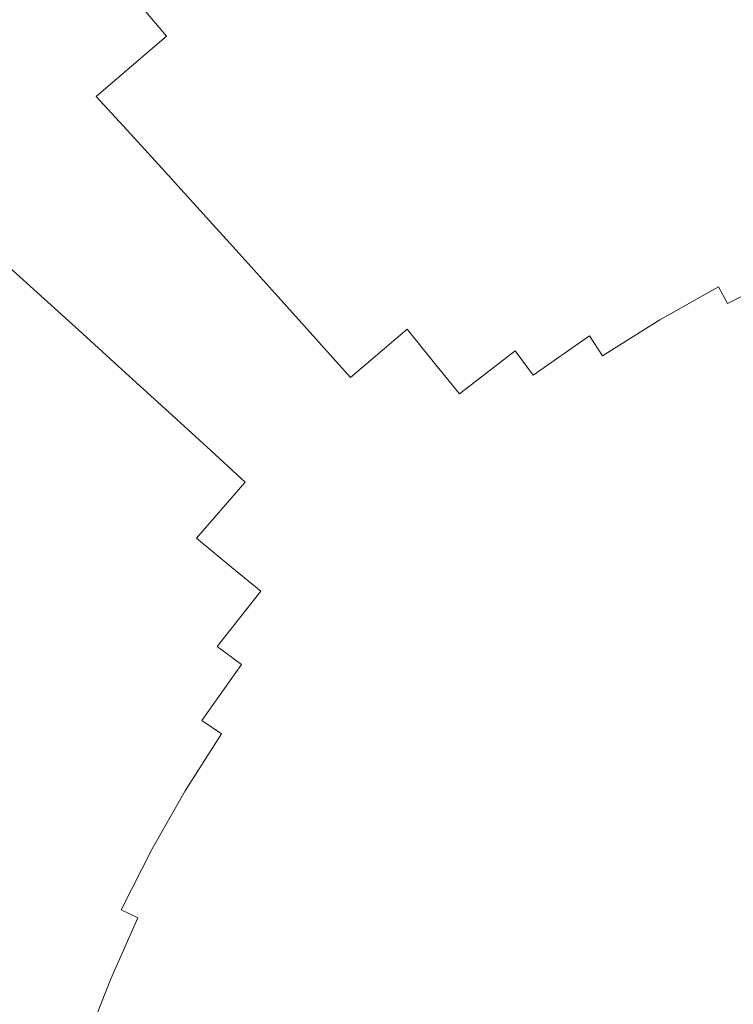
# Model space of a CAD drawing. Extents: x -468 to -68, y 145 to 550.
# Drawn here: x -285 to -276, y 353 to 366 of the extents above; entities that cross this region are included whole.
import ezdxf

# ---------------------------------------------------------------- set-up
doc = ezdxf.new("R2010")
doc.units = 0
doc.header["$LTSCALE"] = 500
doc.header["$MEASUREMENT"] = 0
doc.layers.add('NOVOTERM_CERAMIKA', color=7, linetype='Continuous')

msp = doc.modelspace()

# ---------------------------------------------------------------- linework, layer by layer
at = {"layer": 'NOVOTERM_CERAMIKA', "lineweight": 0}
for points, invisible_edges in [([(-267.997, 370.703, 222.966), (-295.693, 361.737, 222.966), (-303.096, 366.307, 222.966), (-296.173, 372.041, 222.966)], 15), ([(-267.997, 370.703, 222.966), (-292.069, 351.609, 222.966), (-300.801, 353.014, 222.966), (-295.693, 361.737, 222.966)], 15), ([(-267.997, 370.703, 222.966), (-284.699, 343.825, 222.966), (-294.041, 341.604, 222.966), (-292.069, 351.609, 222.966)], 15), ([(-267.997, 370.703, 222.966), (-274.04, 339.613, 222.966), (-282.631, 333.979, 222.966), (-284.699, 343.825, 222.966)], 15), ([(-284.264, 366.514, 247.166), (-285.221, 365.697, 247.166), (-285.052, 365.531, 246.896), (-284.103, 366.342, 246.896)], 15), ([(-282.688, 366.57, 246.044), (-283.65, 365.826, 246.044), (-283.342, 365.461, 245.424), (-282.398, 366.191, 245.424)], 13), ([(-277.126, 366.169, 241.792), (-276.807, 365.49, 240.788), (-275.87, 365.902, 240.788), (-276.156, 366.595, 241.792)], 15), ([(-280.716, 365.836, 243.762), (-281.089, 366.389, 244.65), (-282.044, 365.723, 244.65), (-281.644, 365.188, 243.762)], 15), ([(-280.314, 365.237, 242.796), (-279.385, 365.82, 242.796), (-279.757, 366.438, 243.762), (-280.716, 365.836, 243.762)], 15), ([(-279, 365.177, 241.792), (-278.075, 365.696, 241.792), (-278.428, 366.357, 242.796), (-279.385, 365.82, 242.796)], 15), ([(-284.103, 366.342, 246.896), (-285.052, 365.531, 246.896), (-284.84, 365.314, 246.528), (-283.901, 366.116, 246.528)], 15), ([(-283.901, 366.116, 246.528), (-284.84, 365.314, 246.528), (-284.575, 365.036, 246.044), (-283.65, 365.826, 246.044)], 15), ([(-282.044, 365.723, 244.65), (-282.398, 366.191, 245.424), (-283.342, 365.461, 245.424), (-282.966, 365.011, 244.65)], 15), ([(-278.075, 365.696, 241.792), (-277.723, 365.034, 240.788), (-276.807, 365.49, 240.788), (-277.126, 366.169, 241.792)], 15), ([(-280.314, 365.237, 242.796), (-280.716, 365.836, 243.762), (-281.644, 365.188, 243.762), (-281.213, 364.609, 242.796)], 15), ([(-276.807, 365.49, 240.788), (-276.5, 364.835, 239.822), (-275.595, 365.232, 239.822), (-275.87, 365.902, 240.788)], 15), ([(-285.221, 365.697, 247.166), (-285.357, 365.821, 247.356), (-286.278, 364.953, 247.356), (-286.137, 364.833, 247.166)], 15), ([(-283.65, 365.826, 246.044), (-284.575, 365.036, 246.044), (-284.249, 364.686, 245.424), (-283.342, 365.461, 245.424)], 15), ([(-281.644, 365.188, 243.762), (-282.044, 365.723, 244.65), (-282.966, 365.011, 244.65), (-282.54, 364.496, 243.762)], 15), ([(-279.897, 364.613, 241.792), (-279, 365.177, 241.792), (-279.385, 365.82, 242.796), (-280.314, 365.237, 242.796)], 15), ([(-285.221, 365.697, 247.166), (-286.137, 364.833, 247.166), (-285.96, 364.675, 246.896), (-285.052, 365.531, 246.896)], 15), ([(-279, 365.177, 241.792), (-278.615, 364.533, 240.788), (-277.723, 365.034, 240.788), (-278.075, 365.696, 241.792)], 15), ([(-285.052, 365.531, 246.896), (-285.96, 364.675, 246.896), (-285.737, 364.468, 246.528), (-284.84, 365.314, 246.528)], 15), ([(-282.966, 365.011, 244.65), (-283.342, 365.461, 245.424), (-284.249, 364.686, 245.424), (-283.851, 364.254, 244.65)], 9), ([(-277.723, 365.034, 240.788), (-277.384, 364.394, 239.822), (-276.5, 364.835, 239.822), (-276.807, 365.49, 240.788)], 15), ([(-284.84, 365.314, 246.528), (-285.737, 364.468, 246.528), (-285.459, 364.202, 246.044), (-284.575, 365.036, 246.044)], 15), ([(-279.897, 364.613, 241.792), (-280.314, 365.237, 242.796), (-281.213, 364.609, 242.796), (-280.767, 364.006, 241.792)], 15), ([(-276.5, 364.835, 239.822), (-276.215, 364.229, 238.933), (-275.341, 364.612, 238.933), (-275.595, 365.232, 239.822)], 15), ([(-281.213, 364.609, 242.796), (-281.644, 365.188, 243.762), (-282.54, 364.496, 243.762), (-282.081, 363.938, 242.796)], 15), ([(-279.897, 364.613, 241.792), (-279.482, 363.988, 240.788), (-278.615, 364.533, 240.788), (-279, 365.177, 241.792)], 15), ([(-284.575, 365.036, 246.044), (-285.459, 364.202, 246.044), (-285.116, 363.868, 245.424), (-284.249, 364.686, 245.424)], 15), ([(-282.54, 364.496, 243.762), (-282.966, 365.011, 244.65), (-283.851, 364.254, 244.65), (-283.401, 363.761, 243.762)], 11), ([(-278.615, 364.533, 240.788), (-278.245, 363.911, 239.822), (-277.384, 364.394, 239.822), (-277.723, 365.034, 240.788)], 15), ([(-277.384, 364.394, 239.822), (-277.07, 363.802, 238.933), (-276.215, 364.229, 238.933), (-276.5, 364.835, 239.822)], 15), ([(-283.851, 364.254, 244.65), (-284.249, 364.686, 245.424), (-285.116, 363.868, 245.424), (-284.698, 363.455, 244.65)], 15), ([(-280.767, 364.006, 241.792), (-281.213, 364.609, 242.796), (-282.081, 363.938, 242.796), (-281.606, 363.358, 241.792)], 15), ([(-279.897, 364.613, 241.792), (-280.767, 364.006, 241.792), (-280.321, 363.403, 240.788), (-279.482, 363.988, 240.788)], 15), ([(-276.215, 364.229, 238.933), (-275.966, 363.694, 238.159), (-275.118, 364.066, 238.159), (-275.341, 364.612, 238.933)], 15), ([(-282.081, 363.938, 242.796), (-282.54, 364.496, 243.762), (-283.401, 363.761, 243.762), (-282.915, 363.226, 242.796)], 11), ([(-279.482, 363.988, 240.788), (-279.082, 363.386, 239.822), (-278.245, 363.911, 239.822), (-278.615, 364.533, 240.788)], 15), ([(-278.245, 363.911, 239.822), (-277.903, 363.335, 238.933), (-277.07, 363.802, 238.933), (-277.384, 364.394, 239.822)], 15), ([(-286.301, 363.325, 246.044), (-285.942, 363.007, 245.424), (-285.116, 363.868, 245.424), (-285.459, 364.202, 246.044)], 15), ([(-283.401, 363.761, 243.762), (-283.851, 364.254, 244.65), (-284.698, 363.455, 244.65), (-284.224, 362.984, 243.762)], 15), ([(-277.07, 363.802, 238.933), (-276.794, 363.281, 238.159), (-275.966, 363.694, 238.159), (-276.215, 364.229, 238.933)], 15), ([(-281.606, 363.358, 241.792), (-282.081, 363.938, 242.796), (-282.915, 363.226, 242.796), (-282.411, 362.669, 241.792)], 11), ([(-280.767, 364.006, 241.792), (-281.606, 363.358, 241.792), (-281.131, 362.777, 240.788), (-280.321, 363.403, 240.788)], 15), ([(-279.482, 363.988, 240.788), (-280.321, 363.403, 240.788), (-279.892, 362.82, 239.822), (-279.082, 363.386, 239.822)], 15), ([(-285.504, 362.615, 244.65), (-284.698, 363.455, 244.65), (-285.116, 363.868, 245.424), (-285.942, 363.007, 245.424)], 15), ([(-279.082, 363.386, 239.822), (-278.711, 362.827, 238.933), (-277.903, 363.335, 238.933), (-278.245, 363.911, 239.822)], 15), ([(-282.915, 363.226, 242.796), (-283.401, 363.761, 243.762), (-284.224, 362.984, 243.762), (-283.712, 362.473, 242.796)], 15), ([(-277.903, 363.335, 238.933), (-277.602, 362.828, 238.159), (-276.794, 363.281, 238.159), (-277.07, 363.802, 238.933)], 15), ([(-276.569, 362.855, 237.538), (-275.761, 363.258, 237.538), (-275.966, 363.694, 238.159), (-276.794, 363.281, 238.159)], 15), ([(-285.007, 362.167, 243.762), (-284.224, 362.984, 243.762), (-284.698, 363.455, 244.65), (-285.504, 362.615, 244.65)], 15), ([(-281.606, 363.358, 241.792), (-282.411, 362.669, 241.792), (-281.909, 362.112, 240.788), (-281.131, 362.777, 240.788)], 13), ([(-280.321, 363.403, 240.788), (-281.131, 362.777, 240.788), (-280.673, 362.216, 239.822), (-279.892, 362.82, 239.822)], 15), ([(-279.082, 363.386, 239.822), (-279.892, 362.82, 239.822), (-279.495, 362.28, 238.933), (-278.711, 362.827, 238.933)], 15), ([(-278.711, 362.827, 238.933), (-278.386, 362.335, 238.159), (-277.602, 362.828, 238.159), (-277.903, 363.335, 238.933)], 15), ([(-282.411, 362.669, 241.792), (-282.915, 363.226, 242.796), (-283.712, 362.473, 242.796), (-283.182, 361.942, 241.792)], 15), ([(-277.356, 362.413, 237.538), (-276.569, 362.855, 237.538), (-276.794, 363.281, 238.159), (-277.602, 362.828, 238.159)], 15), ([(-276.387, 362.512, 237.052), (-275.597, 362.906, 237.052), (-275.761, 363.258, 237.538), (-276.569, 362.855, 237.538)], 15), ([(-284.471, 361.682, 242.796), (-283.712, 362.473, 242.796), (-284.224, 362.984, 243.762), (-285.007, 362.167, 243.762)], 15), ([(-279.892, 362.82, 239.822), (-280.673, 362.216, 239.822), (-280.25, 361.696, 238.933), (-279.495, 362.28, 238.933)], 15), ([(-278.711, 362.827, 238.933), (-279.495, 362.28, 238.933), (-279.145, 361.805, 238.159), (-278.386, 362.335, 238.159)], 15), ([(-278.12, 361.934, 237.538), (-277.356, 362.413, 237.538), (-277.602, 362.828, 238.159), (-278.386, 362.335, 238.159)], 15), ([(-277.157, 362.08, 237.052), (-276.387, 362.512, 237.052), (-276.569, 362.855, 237.538), (-277.356, 362.413, 237.538)], 15), ([(-276.243, 362.24, 236.682), (-275.466, 362.627, 236.682), (-275.597, 362.906, 237.052), (-276.387, 362.512, 237.052)], 15), ([(-281.131, 362.777, 240.788), (-281.909, 362.112, 240.788), (-281.424, 361.574, 239.822), (-280.673, 362.216, 239.822)], 13), ([(-285.75, 361.313, 243.762), (-285.007, 362.167, 243.762), (-285.504, 362.615, 244.65), (-286.268, 361.737, 244.65)], 9), ([(-282.411, 362.669, 241.792), (-283.182, 361.942, 241.792), (-282.653, 361.41, 240.788), (-281.909, 362.112, 240.788)], 15), ([(-276.13, 362.026, 236.411), (-275.364, 362.408, 236.411), (-275.466, 362.627, 236.682), (-276.243, 362.24, 236.682)], 15), ([(-283.916, 361.177, 241.792), (-283.182, 361.942, 241.792), (-283.712, 362.473, 242.796), (-284.471, 361.682, 242.796)], 15), ([(-277, 361.815, 236.682), (-276.243, 362.24, 236.682), (-276.387, 362.512, 237.052), (-277.157, 362.08, 237.052)], 15), ([(-278.12, 361.934, 237.538), (-278.386, 362.335, 238.159), (-279.145, 361.805, 238.159), (-278.86, 361.417, 237.538)], 15), ([(-277.906, 361.61, 237.052), (-277.157, 362.08, 237.052), (-277.356, 362.413, 237.538), (-278.12, 361.934, 237.538)], 15), ([(-276.13, 362.026, 236.411), (-276.041, 361.858, 236.22), (-275.283, 362.236, 236.22), (-275.364, 362.408, 236.411)], 7), ([(-285.191, 360.854, 242.796), (-284.471, 361.682, 242.796), (-285.007, 362.167, 243.762), (-285.75, 361.313, 243.762)], 13), ([(-280.673, 362.216, 239.822), (-281.424, 361.574, 239.822), (-280.976, 361.076, 238.933), (-280.25, 361.696, 238.933)], 9), ([(-279.495, 362.28, 238.933), (-280.25, 361.696, 238.933), (-279.878, 361.239, 238.159), (-279.145, 361.805, 238.159)], 13), ([(-276.877, 361.607, 236.411), (-276.13, 362.026, 236.411), (-276.243, 362.24, 236.682), (-277, 361.815, 236.682)], 9), ([(-281.909, 362.112, 240.788), (-282.653, 361.41, 240.788), (-282.143, 360.896, 239.822), (-281.424, 361.574, 239.822)], 15), ([(-277.735, 361.353, 236.682), (-277, 361.815, 236.682), (-277.157, 362.08, 237.052), (-277.906, 361.61, 237.052)], 7), ([(-283.916, 361.177, 241.792), (-283.361, 360.672, 240.788), (-282.653, 361.41, 240.788), (-283.182, 361.942, 241.792)], 15), ([(-277.906, 361.61, 237.052), (-278.12, 361.934, 237.538), (-278.86, 361.417, 237.538), (-278.63, 361.105, 237.052)], 11), ([(-276.877, 361.607, 236.411), (-276.78, 361.444, 236.22), (-276.041, 361.858, 236.22), (-276.13, 362.026, 236.411)], 15), ([(-278.86, 361.417, 237.538), (-279.145, 361.805, 238.159), (-279.878, 361.239, 238.159), (-279.574, 360.865, 237.538)], 11), ([(-277.602, 361.151, 236.411), (-276.877, 361.607, 236.411), (-277, 361.815, 236.682), (-277.735, 361.353, 236.682)], 11), ([(-276.78, 361.444, 236.22), (-276.702, 361.314, 236.09), (-275.97, 361.725, 236.09), (-276.041, 361.858, 236.22)], 15), ([(-284.611, 360.377, 241.792), (-283.916, 361.177, 241.792), (-284.471, 361.682, 242.796), (-285.191, 360.854, 242.796)], 13), ([(-280.25, 361.696, 238.933), (-280.976, 361.076, 238.933), (-280.582, 360.638, 238.159), (-279.878, 361.239, 238.159)], 15), ([(-276.702, 361.314, 236.09), (-276.638, 361.205, 236.003), (-275.911, 361.613, 236.003), (-275.97, 361.725, 236.09)], 15), ([(-281.424, 361.574, 239.822), (-282.143, 360.896, 239.822), (-281.67, 360.421, 238.933), (-280.976, 361.076, 238.933)], 15), ([(-277.735, 361.353, 236.682), (-277.906, 361.61, 237.052), (-278.63, 361.105, 237.052), (-278.447, 360.856, 236.682)], 13), ([(-277.602, 361.151, 236.411), (-277.497, 360.993, 236.22), (-276.78, 361.444, 236.22), (-276.877, 361.607, 236.411)], 15), ([(-276.638, 361.205, 236.003), (-276.579, 361.105, 235.94), (-275.857, 361.51, 235.94), (-275.911, 361.613, 236.003)], 15), ([(-283.361, 360.672, 240.788), (-282.826, 360.184, 239.822), (-282.143, 360.896, 239.822), (-282.653, 361.41, 240.788)], 15), ([(-278.63, 361.105, 237.052), (-278.86, 361.417, 237.538), (-279.574, 360.865, 237.538), (-279.329, 360.564, 237.052)], 13), ([(-277.497, 360.993, 236.22), (-277.414, 360.867, 236.09), (-276.702, 361.314, 236.09), (-276.78, 361.444, 236.22)], 15), ([(-276.518, 361.003, 235.884), (-275.801, 361.405, 235.884), (-275.857, 361.51, 235.94), (-276.579, 361.105, 235.94)], 15), ([(-285.869, 359.992, 242.796), (-285.191, 360.854, 242.796), (-285.75, 361.313, 243.762), (-286.449, 360.423, 243.762)], 15), ([(-277.602, 361.151, 236.411), (-277.735, 361.353, 236.682), (-278.447, 360.856, 236.682), (-278.304, 360.661, 236.411)], 15), ([(-277.414, 360.867, 236.09), (-277.344, 360.762, 236.003), (-276.638, 361.205, 236.003), (-276.702, 361.314, 236.09)], 15), ([(-276.431, 360.858, 235.833), (-275.723, 361.26, 235.834), (-275.801, 361.405, 235.884), (-276.518, 361.003, 235.884)], 15), ([(-284.611, 360.377, 241.792), (-284.032, 359.899, 240.788), (-283.361, 360.672, 240.788), (-283.916, 361.177, 241.792)], 11), ([(-279.574, 360.865, 237.538), (-279.878, 361.239, 238.159), (-280.582, 360.638, 238.159), (-280.26, 360.279, 237.538)], 15), ([(-277.344, 360.762, 236.003), (-277.28, 360.665, 235.94), (-276.579, 361.105, 235.94), (-276.638, 361.205, 236.003)], 15), ([(-276.292, 360.631, 235.789), (-275.601, 361.039, 235.789), (-275.723, 361.26, 235.834), (-276.431, 360.858, 235.833)], 15), ([(-280.976, 361.076, 238.933), (-281.67, 360.421, 238.933), (-281.255, 360.002, 238.159), (-280.582, 360.638, 238.159)], 15), ([(-278.447, 360.856, 236.682), (-278.63, 361.105, 237.052), (-279.329, 360.564, 237.052), (-279.134, 360.325, 236.682)], 15), ([(-277.602, 361.151, 236.411), (-278.304, 360.661, 236.411), (-278.192, 360.509, 236.22), (-277.497, 360.993, 236.22)], 15), ([(-277.214, 360.566, 235.884), (-276.518, 361.003, 235.884), (-276.579, 361.105, 235.94), (-277.28, 360.665, 235.94)], 15), ([(-276.078, 360.282, 235.751), (-275.414, 360.704, 235.751), (-275.601, 361.039, 235.789), (-276.292, 360.631, 235.789)], 15), ([(-277.497, 360.993, 236.22), (-278.192, 360.509, 236.22), (-278.102, 360.387, 236.09), (-277.414, 360.867, 236.09)], 15), ([(-277.12, 360.423, 235.833), (-276.431, 360.858, 235.833), (-276.518, 361.003, 235.884), (-277.214, 360.566, 235.884)], 15), ([(-285.267, 359.544, 241.792), (-284.611, 360.377, 241.792), (-285.191, 360.854, 242.796), (-285.869, 359.992, 242.796)], 15), ([(-282.826, 360.184, 239.822), (-282.331, 359.732, 238.933), (-281.67, 360.421, 238.933), (-282.143, 360.896, 239.822)], 15), ([(-279.329, 360.564, 237.052), (-279.574, 360.865, 237.538), (-280.26, 360.279, 237.538), (-280, 359.99, 237.052)], 15), ([(-278.304, 360.661, 236.411), (-278.447, 360.856, 236.682), (-279.134, 360.325, 236.682), (-278.982, 360.138, 236.411)], 15), ([(-277.414, 360.867, 236.09), (-278.102, 360.387, 236.09), (-278.027, 360.285, 236.003), (-277.344, 360.762, 236.003)], 15), ([(-276.969, 360.196, 235.789), (-276.292, 360.631, 235.789), (-276.431, 360.858, 235.833), (-277.12, 360.423, 235.833)], 15), ([(-284.032, 359.899, 240.788), (-283.474, 359.438, 239.822), (-282.826, 360.184, 239.822), (-283.361, 360.672, 240.788)], 11), ([(-278.304, 360.661, 236.411), (-278.982, 360.138, 236.411), (-278.862, 359.99, 236.22), (-278.192, 360.509, 236.22)], 15), ([(-277.344, 360.762, 236.003), (-278.027, 360.285, 236.003), (-277.958, 360.191, 235.94), (-277.28, 360.665, 235.94)], 15), ([(-277.214, 360.566, 235.884), (-277.28, 360.665, 235.94), (-277.958, 360.191, 235.94), (-277.888, 360.095, 235.884)], 15), ([(-276.078, 360.282, 235.751), (-275.762, 359.771, 235.718), (-275.14, 360.218, 235.72), (-275.414, 360.704, 235.751)], 15), ([(-280.26, 360.279, 237.538), (-280.582, 360.638, 238.159), (-281.255, 360.002, 238.159), (-280.916, 359.66, 237.538)], 15), ([(-279.134, 360.325, 236.682), (-279.329, 360.564, 237.052), (-280, 359.99, 237.052), (-279.794, 359.761, 236.682)], 15), ([(-277.12, 360.423, 235.833), (-277.214, 360.566, 235.884), (-277.888, 360.095, 235.884), (-277.789, 359.959, 235.833)], 15), ([(-276.736, 359.844, 235.751), (-276.078, 360.282, 235.751), (-276.292, 360.631, 235.789), (-276.969, 360.196, 235.789)], 15), ([(-282.331, 359.732, 238.933), (-281.896, 359.334, 238.159), (-281.255, 360.002, 238.159), (-281.67, 360.421, 238.933)], 15), ([(-278.192, 360.509, 236.22), (-278.862, 359.99, 236.22), (-278.766, 359.873, 236.09), (-278.102, 360.387, 236.09)], 15), ([(-276.969, 360.196, 235.789), (-277.12, 360.423, 235.833), (-277.789, 359.959, 235.833), (-277.634, 359.743, 235.789)], 15), ([(-285.267, 359.544, 241.792), (-284.665, 359.095, 240.788), (-284.032, 359.899, 240.788), (-284.611, 360.377, 241.792)], 15), ([(-280, 359.99, 237.052), (-280.26, 360.279, 237.538), (-280.916, 359.66, 237.538), (-280.643, 359.384, 237.052)], 15), ([(-278.982, 360.138, 236.411), (-279.134, 360.325, 236.682), (-279.794, 359.761, 236.682), (-279.632, 359.581, 236.411)], 15), ([(-278.102, 360.387, 236.09), (-278.766, 359.873, 236.09), (-278.686, 359.775, 236.003), (-278.027, 360.285, 236.003)], 15), ([(-278.027, 360.285, 236.003), (-278.686, 359.775, 236.003), (-278.613, 359.685, 235.94), (-277.958, 360.191, 235.94)], 15), ([(-276.736, 359.844, 235.751), (-276.392, 359.325, 235.718), (-275.762, 359.771, 235.718), (-276.078, 360.282, 235.751)], 15), ([(-283.474, 359.438, 239.822), (-282.958, 359.011, 238.933), (-282.331, 359.732, 238.933), (-282.826, 360.184, 239.822)], 9), ([(-277.888, 360.095, 235.884), (-277.958, 360.191, 235.94), (-278.613, 359.685, 235.94), (-278.538, 359.593, 235.884)], 15), ([(-276.736, 359.844, 235.751), (-276.969, 360.196, 235.789), (-277.634, 359.743, 235.789), (-277.396, 359.409, 235.751)], 15), ([(-278.982, 360.138, 236.411), (-279.632, 359.581, 236.411), (-279.506, 359.44, 236.22), (-278.862, 359.99, 236.22)], 15), ([(-277.789, 359.959, 235.833), (-277.888, 360.095, 235.884), (-278.538, 359.593, 235.884), (-278.435, 359.464, 235.834)], 15), ([(-284.665, 359.095, 240.788), (-284.085, 358.662, 239.822), (-283.474, 359.438, 239.822), (-284.032, 359.899, 240.788)], 15), ([(-281.54, 359.009, 237.538), (-280.916, 359.66, 237.538), (-281.255, 360.002, 238.159), (-281.896, 359.334, 238.159)], 15), ([(-279.794, 359.761, 236.682), (-280, 359.99, 237.052), (-280.643, 359.384, 237.052), (-280.426, 359.166, 236.682)], 15), ([(-278.862, 359.99, 236.22), (-279.506, 359.44, 236.22), (-279.405, 359.328, 236.09), (-278.766, 359.873, 236.09)], 15), ([(-277.634, 359.743, 235.789), (-277.789, 359.959, 235.833), (-278.435, 359.464, 235.834), (-278.279, 359.265, 235.789)], 15), ([(-278.766, 359.873, 236.09), (-279.405, 359.328, 236.09), (-279.32, 359.234, 236.003), (-278.686, 359.775, 236.003)], 15), ([(-278.686, 359.775, 236.003), (-279.32, 359.234, 236.003), (-279.242, 359.147, 235.94), (-278.613, 359.685, 235.94)], 15), ([(-276.736, 359.844, 235.751), (-277.396, 359.409, 235.751), (-277.049, 358.919, 235.718), (-276.392, 359.325, 235.718)], 15), ([(-276.392, 359.325, 235.718), (-275.919, 358.61, 235.691), (-275.32, 359.077, 235.691), (-275.762, 359.771, 235.718)], 15), ([(-282.958, 359.011, 238.933), (-282.504, 358.635, 238.159), (-281.896, 359.334, 238.159), (-282.331, 359.732, 238.933)], 15), ([(-281.254, 358.747, 237.052), (-280.643, 359.384, 237.052), (-280.916, 359.66, 237.538), (-281.54, 359.009, 237.538)], 15), ([(-279.632, 359.581, 236.411), (-279.794, 359.761, 236.682), (-280.426, 359.166, 236.682), (-280.255, 358.994, 236.411)], 15), ([(-278.538, 359.593, 235.884), (-278.613, 359.685, 235.94), (-279.242, 359.147, 235.94), (-279.163, 359.059, 235.884)], 15), ([(-277.396, 359.409, 235.751), (-277.634, 359.743, 235.789), (-278.279, 359.265, 235.789), (-278.044, 358.962, 235.751)], 15), ([(-285.88, 358.68, 241.792), (-285.257, 358.261, 240.788), (-284.665, 359.095, 240.788), (-285.267, 359.544, 241.792)], 15), ([(-279.632, 359.581, 236.411), (-280.255, 358.994, 236.411), (-280.122, 358.859, 236.22), (-279.506, 359.44, 236.22)], 15), ([(-278.435, 359.464, 235.834), (-278.538, 359.593, 235.884), (-279.163, 359.059, 235.884), (-279.057, 358.939, 235.834)], 15), ([(-284.085, 358.662, 239.822), (-283.548, 358.26, 238.933), (-282.958, 359.011, 238.933), (-283.474, 359.438, 239.822)], 15), ([(-281.027, 358.539, 236.682), (-280.426, 359.166, 236.682), (-280.643, 359.384, 237.052), (-281.254, 358.747, 237.052)], 15), ([(-279.506, 359.44, 236.22), (-280.122, 358.859, 236.22), (-280.015, 358.752, 236.09), (-279.405, 359.328, 236.09)], 15), ([(-278.279, 359.265, 235.789), (-278.435, 359.464, 235.834), (-279.057, 358.939, 235.834), (-278.898, 358.759, 235.79)], 15), ([(-277.396, 359.409, 235.751), (-278.044, 358.962, 235.751), (-277.703, 358.521, 235.72), (-277.049, 358.919, 235.718)], 15), ([(-282.132, 358.328, 237.538), (-281.54, 359.009, 237.538), (-281.896, 359.334, 238.159), (-282.504, 358.635, 238.159)], 15), ([(-279.405, 359.328, 236.09), (-280.015, 358.752, 236.09), (-279.926, 358.662, 236.003), (-279.32, 359.234, 236.003)], 15), ([(-278.044, 358.962, 235.751), (-278.279, 359.265, 235.789), (-278.898, 358.759, 235.79), (-278.664, 358.488, 235.752)], 15), ([(-276.392, 359.325, 235.718), (-277.049, 358.919, 235.718), (-276.583, 358.241, 235.691), (-275.919, 358.61, 235.691)], 15), ([(-280.848, 358.376, 236.411), (-280.255, 358.994, 236.411), (-280.426, 359.166, 236.682), (-281.027, 358.539, 236.682)], 15), ([(-279.32, 359.234, 236.003), (-279.926, 358.662, 236.003), (-279.844, 358.579, 235.94), (-279.242, 359.147, 235.94)], 15), ([(-279.163, 359.059, 235.884), (-279.242, 359.147, 235.94), (-279.844, 358.579, 235.94), (-279.761, 358.495, 235.884)], 15), ([(-285.257, 358.261, 240.788), (-284.657, 357.856, 239.822), (-284.085, 358.662, 239.822), (-284.665, 359.095, 240.788)], 15), ([(-283.548, 358.26, 238.933), (-283.076, 357.907, 238.159), (-282.504, 358.635, 238.159), (-282.958, 359.011, 238.933)], 11), ([(-281.833, 358.08, 237.052), (-281.254, 358.747, 237.052), (-281.54, 359.009, 237.538), (-282.132, 358.328, 237.538)], 15), ([(-279.057, 358.939, 235.834), (-279.163, 359.059, 235.884), (-279.761, 358.495, 235.884), (-279.649, 358.383, 235.834)], 15), ([(-280.848, 358.376, 236.411), (-280.708, 358.248, 236.22), (-280.122, 358.859, 236.22), (-280.255, 358.994, 236.411)], 15), ([(-278.898, 358.759, 235.79), (-279.057, 358.939, 235.834), (-279.649, 358.383, 235.834), (-279.485, 358.217, 235.79)], 15), ([(-278.044, 358.962, 235.751), (-278.664, 358.488, 235.752), (-278.328, 358.099, 235.721), (-277.703, 358.521, 235.72)], 15), ([(-277.049, 358.919, 235.718), (-277.703, 358.521, 235.72), (-277.26, 357.916, 235.693), (-276.583, 358.241, 235.691)], 15), ([(-280.708, 358.248, 236.22), (-280.596, 358.146, 236.09), (-280.015, 358.752, 236.09), (-280.122, 358.859, 236.22)], 15), ([(-280.596, 358.146, 236.09), (-280.503, 358.06, 236.003), (-279.926, 358.662, 236.003), (-280.015, 358.752, 236.09)], 15), ([(-278.664, 358.488, 235.752), (-278.898, 358.759, 235.79), (-279.485, 358.217, 235.79), (-279.242, 357.972, 235.752)], 15), ([(-284.657, 357.856, 239.822), (-284.101, 357.482, 238.933), (-283.548, 358.26, 238.933), (-284.085, 358.662, 239.822)], 15), ([(-282.69, 357.618, 237.538), (-282.132, 358.328, 237.538), (-282.504, 358.635, 238.159), (-283.076, 357.907, 238.159)], 13), ([(-281.596, 357.884, 236.682), (-281.027, 358.539, 236.682), (-281.254, 358.747, 237.052), (-281.833, 358.08, 237.052)], 15), ([(-280.503, 358.06, 236.003), (-280.417, 357.982, 235.94), (-279.844, 358.579, 235.94), (-279.926, 358.662, 236.003)], 15), ([(-281.41, 357.73, 236.411), (-280.848, 358.376, 236.411), (-281.027, 358.539, 236.682), (-281.596, 357.884, 236.682)], 15), ([(-280.329, 357.902, 235.884), (-279.761, 358.495, 235.884), (-279.844, 358.579, 235.94), (-280.417, 357.982, 235.94)], 15), ([(-277.703, 358.521, 235.72), (-278.328, 358.099, 235.721), (-277.9, 357.583, 235.695), (-277.26, 357.916, 235.693)], 15), ([(-275.919, 358.61, 235.691), (-276.583, 358.241, 235.691), (-275.989, 357.342, 235.669), (-275.295, 357.668, 235.668)], 15), ([(-281.41, 357.73, 236.411), (-281.263, 357.609, 236.22), (-280.708, 358.248, 236.22), (-280.848, 358.376, 236.411)], 15), ([(-280.21, 357.795, 235.834), (-279.649, 358.383, 235.834), (-279.761, 358.495, 235.884), (-280.329, 357.902, 235.884)], 15), ([(-280.031, 357.635, 235.79), (-279.485, 358.217, 235.79), (-279.649, 358.383, 235.834), (-280.21, 357.795, 235.834)], 15), ([(-278.664, 358.488, 235.752), (-279.242, 357.972, 235.752), (-278.895, 357.622, 235.721), (-278.328, 358.099, 235.721)], 15), ([(-285.257, 358.261, 240.788), (-285.809, 357.398, 240.788), (-285.189, 357.024, 239.822), (-284.657, 357.856, 239.822)], 15), ([(-284.101, 357.482, 238.933), (-283.612, 357.152, 238.159), (-283.076, 357.907, 238.159), (-283.548, 358.26, 238.933)], 15), ([(-282.379, 357.386, 237.052), (-281.833, 358.08, 237.052), (-282.132, 358.328, 237.538), (-282.69, 357.618, 237.538)], 11), ([(-281.263, 357.609, 236.22), (-281.147, 357.512, 236.09), (-280.596, 358.146, 236.09), (-280.708, 358.248, 236.22)], 15), ([(-281.147, 357.512, 236.09), (-281.049, 357.431, 236.003), (-280.503, 358.06, 236.003), (-280.596, 358.146, 236.09)], 15), ([(-279.763, 357.398, 235.752), (-279.242, 357.972, 235.752), (-279.485, 358.217, 235.79), (-280.031, 357.635, 235.79)], 15), ([(-276.583, 358.241, 235.691), (-277.26, 357.916, 235.693), (-276.717, 357.124, 235.672), (-275.989, 357.342, 235.669)], 15), ([(-282.133, 357.201, 236.682), (-281.596, 357.884, 236.682), (-281.833, 358.08, 237.052), (-282.379, 357.386, 237.052)], 15), ([(-281.049, 357.431, 236.003), (-280.96, 357.358, 235.94), (-280.417, 357.982, 235.94), (-280.503, 358.06, 236.003)], 15), ([(-278.328, 358.099, 235.721), (-278.895, 357.622, 235.721), (-278.451, 357.175, 235.696), (-277.9, 357.583, 235.695)], 15), ([(-283.213, 356.883, 237.538), (-282.69, 357.618, 237.538), (-283.076, 357.907, 238.159), (-283.612, 357.152, 238.159)], 15), ([(-281.939, 357.056, 236.411), (-281.41, 357.73, 236.411), (-281.596, 357.884, 236.682), (-282.133, 357.201, 236.682)], 15), ([(-280.868, 357.282, 235.884), (-280.329, 357.902, 235.884), (-280.417, 357.982, 235.94), (-280.96, 357.358, 235.94)], 15), ([(-280.741, 357.178, 235.834), (-280.21, 357.795, 235.834), (-280.329, 357.902, 235.884), (-280.868, 357.282, 235.884)], 15), ([(-279.763, 357.398, 235.752), (-279.376, 357.059, 235.721), (-278.895, 357.622, 235.721), (-279.242, 357.972, 235.752)], 15), ([(-277.26, 357.916, 235.693), (-277.9, 357.583, 235.695), (-277.389, 356.931, 235.676), (-276.717, 357.124, 235.672)], 15), ([(-284.657, 357.856, 239.822), (-285.189, 357.024, 239.822), (-284.615, 356.677, 238.933), (-284.101, 357.482, 238.933)], 15), ([(-280.543, 357.02, 235.789), (-280.031, 357.635, 235.79), (-280.21, 357.795, 235.834), (-280.741, 357.178, 235.834)], 15), ([(-282.891, 356.666, 237.052), (-282.379, 357.386, 237.052), (-282.69, 357.618, 237.538), (-283.213, 356.883, 237.538)], 13), ([(-281.939, 357.056, 236.411), (-281.787, 356.943, 236.22), (-281.263, 357.609, 236.22), (-281.41, 357.73, 236.411)], 15), ([(-280.242, 356.782, 235.751), (-279.763, 357.398, 235.752), (-280.031, 357.635, 235.79), (-280.543, 357.02, 235.789)], 15), ([(-279.376, 357.059, 235.721), (-278.864, 356.627, 235.695), (-278.451, 357.175, 235.696), (-278.895, 357.622, 235.721)], 15), ([(-281.787, 356.943, 236.22), (-281.666, 356.852, 236.09), (-281.147, 357.512, 236.09), (-281.263, 357.609, 236.22)], 15), ([(-281.666, 356.852, 236.09), (-281.564, 356.776, 236.003), (-281.049, 357.431, 236.003), (-281.147, 357.512, 236.09)], 15), ([(-277.9, 357.583, 235.695), (-278.451, 357.175, 235.696), (-277.918, 356.637, 235.678), (-277.389, 356.931, 235.676)], 15), ([(-285.809, 357.398, 240.788), (-286.317, 356.51, 240.788), (-285.68, 356.167, 239.822), (-285.189, 357.024, 239.822)], 15), ([(-284.101, 357.482, 238.933), (-284.615, 356.677, 238.933), (-284.111, 356.372, 238.159), (-283.612, 357.152, 238.159)], 15), ([(-282.635, 356.494, 236.682), (-282.133, 357.201, 236.682), (-282.379, 357.386, 237.052), (-282.891, 356.666, 237.052)], 3), ([(-281.564, 356.776, 236.003), (-281.472, 356.707, 235.94), (-280.96, 357.358, 235.94), (-281.049, 357.431, 236.003)], 15), ([(-281.376, 356.636, 235.884), (-280.868, 357.282, 235.884), (-280.96, 357.358, 235.94), (-281.472, 356.707, 235.94)], 15), ([(-280.242, 356.782, 235.751), (-279.803, 356.438, 235.72), (-279.376, 357.059, 235.721), (-279.763, 357.398, 235.752)], 15), ([(-281.24, 356.535, 235.833), (-280.741, 357.178, 235.834), (-280.868, 357.282, 235.884), (-281.376, 356.636, 235.884)], 15), ([(-275.989, 357.342, 235.669), (-276.717, 357.124, 235.672), (-276.095, 356.117, 235.655), (-275.259, 356.192, 235.652)], 15), ([(-283.213, 356.883, 237.538), (-283.612, 357.152, 238.159), (-284.111, 356.372, 238.159), (-283.699, 356.122, 237.538)], 15), ([(-282.435, 356.358, 236.411), (-281.939, 357.056, 236.411), (-282.133, 357.201, 236.682), (-282.635, 356.494, 236.682)], 15), ([(-281.026, 356.379, 235.789), (-280.543, 357.02, 235.789), (-280.741, 357.178, 235.834), (-281.24, 356.535, 235.833)], 15), ([(-278.864, 356.627, 235.695), (-278.217, 356.111, 235.676), (-277.918, 356.637, 235.678), (-278.451, 357.175, 235.696)], 15), ([(-276.717, 357.124, 235.672), (-277.389, 356.931, 235.676), (-276.88, 356.13, 235.661), (-276.095, 356.117, 235.655)], 15), ([(-285.189, 357.024, 239.822), (-285.68, 356.167, 239.822), (-285.09, 355.848, 238.933), (-284.615, 356.677, 238.933)], 15), ([(-282.435, 356.358, 236.411), (-282.277, 356.252, 236.22), (-281.787, 356.943, 236.22), (-281.939, 357.056, 236.411)], 15), ([(-280.694, 356.138, 235.751), (-280.242, 356.782, 235.751), (-280.543, 357.02, 235.789), (-281.026, 356.379, 235.789)], 15), ([(-279.803, 356.438, 235.72), (-279.202, 355.99, 235.693), (-278.864, 356.627, 235.695), (-279.376, 357.059, 235.721)], 15), ([(-282.891, 356.666, 237.052), (-283.213, 356.883, 237.538), (-283.699, 356.122, 237.538), (-283.367, 355.922, 237.052)], 15), ([(-282.277, 356.252, 236.22), (-282.152, 356.168, 236.09), (-281.666, 356.852, 236.09), (-281.787, 356.943, 236.22)], 15), ([(-282.152, 356.168, 236.09), (-282.047, 356.097, 236.003), (-281.564, 356.776, 236.003), (-281.666, 356.852, 236.09)], 15), ([(-277.389, 356.931, 235.676), (-277.918, 356.637, 235.678), (-277.423, 356.138, 235.666), (-276.88, 356.13, 235.661)], 15), ([(-282.047, 356.097, 236.003), (-281.951, 356.032, 235.94), (-281.472, 356.707, 235.94), (-281.564, 356.776, 236.003)], 15), ([(-280.694, 356.138, 235.751), (-280.207, 355.787, 235.718), (-279.803, 356.438, 235.72), (-280.242, 356.782, 235.751)], 15), ([(-284.615, 356.677, 238.933), (-285.09, 355.848, 238.933), (-284.571, 355.568, 238.159), (-284.111, 356.372, 238.159)], 15), ([(-282.635, 356.494, 236.682), (-282.891, 356.666, 237.052), (-283.367, 355.922, 237.052), (-283.103, 355.762, 236.682)], 15), ([(-281.852, 355.966, 235.884), (-281.376, 356.636, 235.884), (-281.472, 356.707, 235.94), (-281.951, 356.032, 235.94)], 15), ([(-281.71, 355.87, 235.833), (-281.24, 356.535, 235.833), (-281.376, 356.636, 235.884), (-281.852, 355.966, 235.884)], 15), ([(-279.202, 355.99, 235.693), (-278.414, 355.44, 235.672), (-278.217, 356.111, 235.676), (-278.864, 356.627, 235.695)], 15), ([(-278.217, 356.111, 235.676), (-277.42, 355.595, 235.661), (-277.423, 356.138, 235.666), (-277.918, 356.637, 235.678)], 15), ([(-282.435, 356.358, 236.411), (-282.635, 356.494, 236.682), (-283.103, 355.762, 236.682), (-282.896, 355.637, 236.411)], 13), ([(-281.485, 355.718, 235.789), (-281.026, 356.379, 235.789), (-281.24, 356.535, 235.833), (-281.71, 355.87, 235.833)], 15), ([(-283.699, 356.122, 237.538), (-284.111, 356.372, 238.159), (-284.571, 355.568, 238.159), (-284.147, 355.339, 237.538)], 15), ([(-282.435, 356.358, 236.411), (-282.896, 355.637, 236.411), (-282.734, 355.539, 236.22), (-282.277, 356.252, 236.22)], 15), ([(-281.134, 355.481, 235.751), (-280.694, 356.138, 235.751), (-281.026, 356.379, 235.789), (-281.485, 355.718, 235.789)], 15), ([(-280.207, 355.787, 235.718), (-279.532, 355.315, 235.691), (-279.202, 355.99, 235.693), (-279.803, 356.438, 235.72)], 15), ([(-282.277, 356.252, 236.22), (-282.734, 355.539, 236.22), (-282.604, 355.46, 236.09), (-282.152, 356.168, 236.09)], 15), ([(-285.68, 356.167, 239.822), (-286.128, 355.286, 239.822), (-285.523, 354.997, 238.933), (-285.09, 355.848, 238.933)], 15), ([(-283.367, 355.922, 237.052), (-283.699, 356.122, 237.538), (-284.147, 355.339, 237.538), (-283.805, 355.155, 237.052)], 15), ([(-282.152, 356.168, 236.09), (-282.604, 355.46, 236.09), (-282.496, 355.395, 236.003), (-282.047, 356.097, 236.003)], 15), ([(-282.047, 356.097, 236.003), (-282.496, 355.395, 236.003), (-282.397, 355.335, 235.94), (-281.951, 356.032, 235.94)], 15), ([(-281.134, 355.481, 235.751), (-280.618, 355.134, 235.718), (-280.207, 355.787, 235.718), (-280.694, 356.138, 235.751)], 15), ([(-278.414, 355.44, 235.672), (-277.412, 354.81, 235.655), (-277.42, 355.595, 235.661), (-278.217, 356.111, 235.676)], 15), ([(-276.457, 355.164, 235.65), (-276.88, 356.13, 235.661), (-277.423, 356.138, 235.666), (-277.42, 355.595, 235.661)], 15), ([(-275.416, 354.869, 235.643), (-276.095, 356.117, 235.655), (-276.88, 356.13, 235.661), (-276.457, 355.164, 235.65)], 15), ([(-274.384, 354.758, 235.638), (-275.259, 356.192, 235.652), (-276.095, 356.117, 235.655), (-275.416, 354.869, 235.643)], 15), ([(-281.852, 355.966, 235.884), (-281.951, 356.032, 235.94), (-282.397, 355.335, 235.94), (-282.295, 355.273, 235.884)], 15), ([(-281.71, 355.87, 235.833), (-281.852, 355.966, 235.884), (-282.295, 355.273, 235.884), (-282.151, 355.185, 235.833)], 15), ([(-279.532, 355.315, 235.691), (-278.639, 354.714, 235.669), (-278.414, 355.44, 235.672), (-279.202, 355.99, 235.693)], 15), ([(-285.09, 355.848, 238.933), (-285.523, 354.997, 238.933), (-284.991, 354.743, 238.159), (-284.571, 355.568, 238.159)], 15), ([(-283.103, 355.762, 236.682), (-283.367, 355.922, 237.052), (-283.805, 355.155, 237.052), (-283.534, 355.009, 236.682)], 15), ([(-281.485, 355.718, 235.789), (-281.71, 355.87, 235.833), (-282.151, 355.185, 235.833), (-281.925, 355.045, 235.789)], 15), ([(-282.896, 355.637, 236.411), (-283.103, 355.762, 236.682), (-283.534, 355.009, 236.682), (-283.321, 354.894, 236.411)], 13), ([(-281.134, 355.481, 235.751), (-281.485, 355.718, 235.789), (-281.925, 355.045, 235.789), (-281.578, 354.827, 235.751)], 15), ([(-280.618, 355.134, 235.718), (-279.907, 354.654, 235.691), (-279.532, 355.315, 235.691), (-280.207, 355.787, 235.718)], 15), ([(-282.896, 355.637, 236.411), (-283.321, 354.894, 236.411), (-283.154, 354.804, 236.22), (-282.734, 355.539, 236.22)], 15), ([(-276.17, 354.121, 235.643), (-276.457, 355.164, 235.65), (-277.42, 355.595, 235.661), (-277.412, 354.81, 235.655)], 15), ([(-284.147, 355.339, 237.538), (-284.571, 355.568, 238.159), (-284.991, 354.743, 238.159), (-284.556, 354.535, 237.538)], 15), ([(-282.734, 355.539, 236.22), (-283.154, 354.804, 236.22), (-283.021, 354.732, 236.09), (-282.604, 355.46, 236.09)], 15), ([(-282.604, 355.46, 236.09), (-283.021, 354.732, 236.09), (-282.91, 354.672, 236.003), (-282.496, 355.395, 236.003)], 15), ([(-281.134, 355.481, 235.751), (-281.578, 354.827, 235.751), (-281.069, 354.507, 235.718), (-280.618, 355.134, 235.718)], 15), ([(-283.805, 355.155, 237.052), (-284.147, 355.339, 237.538), (-284.556, 354.535, 237.538), (-284.206, 354.368, 237.052)], 15), ([(-282.496, 355.395, 236.003), (-282.91, 354.672, 236.003), (-282.808, 354.617, 235.94), (-282.397, 355.335, 235.94)], 15), ([(-282.295, 355.273, 235.884), (-282.397, 355.335, 235.94), (-282.808, 354.617, 235.94), (-282.703, 354.56, 235.884)], 15), ([(-278.639, 354.714, 235.669), (-277.495, 353.975, 235.652), (-277.412, 354.81, 235.655), (-278.414, 355.44, 235.672)], 15), ([(-282.151, 355.185, 235.833), (-282.295, 355.273, 235.884), (-282.703, 354.56, 235.884), (-282.559, 354.481, 235.834)], 15), ([(-279.907, 354.654, 235.691), (-278.97, 354.023, 235.668), (-278.639, 354.714, 235.669), (-279.532, 355.315, 235.691)], 15), ([(-283.534, 355.009, 236.682), (-283.805, 355.155, 237.052), (-284.206, 354.368, 237.052), (-283.928, 354.235, 236.682)], 15), ([(-281.925, 355.045, 235.789), (-282.151, 355.185, 235.833), (-282.559, 354.481, 235.834), (-282.339, 354.357, 235.789)], 15), ([(-280.618, 355.134, 235.718), (-281.069, 354.507, 235.718), (-280.379, 354.059, 235.691), (-279.907, 354.654, 235.691)], 15), ([(-274.793, 353.486, 235.633), (-275.416, 354.869, 235.643), (-276.457, 355.164, 235.65), (-276.17, 354.121, 235.643)], 15), ([(-285.523, 354.997, 238.933), (-285.914, 354.126, 238.933), (-285.37, 353.898, 238.159), (-284.991, 354.743, 238.159)], 15), ([(-283.321, 354.894, 236.411), (-283.534, 355.009, 236.682), (-283.928, 354.235, 236.682), (-283.71, 354.131, 236.411)], 9), ([(-281.578, 354.827, 235.751), (-281.925, 355.045, 235.789), (-282.339, 354.357, 235.789), (-282.005, 354.167, 235.751)], 15), ([(-283.321, 354.894, 236.411), (-283.71, 354.131, 236.411), (-283.539, 354.049, 236.22), (-283.154, 354.804, 236.22)], 15), ([(-281.578, 354.827, 235.751), (-282.005, 354.167, 235.751), (-281.522, 353.889, 235.72), (-281.069, 354.507, 235.718)], 15), ([(-284.556, 354.535, 237.538), (-284.991, 354.743, 238.159), (-285.37, 353.898, 238.159), (-284.926, 353.712, 237.538)], 15), ([(-283.154, 354.804, 236.22), (-283.539, 354.049, 236.22), (-283.402, 353.984, 236.09), (-283.021, 354.732, 236.09)], 15), ([(-283.021, 354.732, 236.09), (-283.402, 353.984, 236.09), (-283.288, 353.929, 236.003), (-282.91, 354.672, 236.003)], 15), ([(-278.97, 354.023, 235.668), (-277.778, 353.219, 235.65), (-277.495, 353.975, 235.652), (-278.639, 354.714, 235.669)], 15), ([(-276.068, 353.087, 235.638), (-276.17, 354.121, 235.643), (-277.412, 354.81, 235.655), (-277.495, 353.975, 235.652)], 15), ([(-282.91, 354.672, 236.003), (-283.288, 353.929, 236.003), (-283.184, 353.879, 235.94), (-282.808, 354.617, 235.94)], 15), ([(-282.703, 354.56, 235.884), (-282.808, 354.617, 235.94), (-283.184, 353.879, 235.94), (-283.076, 353.828, 235.884)], 15), ([(-279.907, 354.654, 235.691), (-280.379, 354.059, 235.691), (-279.487, 353.456, 235.669), (-278.97, 354.023, 235.668)], 15), ([(-284.206, 354.368, 237.052), (-284.556, 354.535, 237.538), (-284.926, 353.712, 237.538), (-284.568, 353.562, 237.052)], 15), ([(-282.559, 354.481, 235.834), (-282.703, 354.56, 235.884), (-283.076, 353.828, 235.884), (-282.932, 353.758, 235.834)], 15), ([(-282.339, 354.357, 235.789), (-282.559, 354.481, 235.834), (-282.932, 353.758, 235.834), (-282.717, 353.651, 235.79)], 15), ([(-281.069, 354.507, 235.718), (-281.522, 353.889, 235.72), (-280.881, 353.5, 235.693), (-280.379, 354.059, 235.691)], 15), ([(-283.928, 354.235, 236.682), (-284.206, 354.368, 237.052), (-284.568, 353.562, 237.052), (-284.284, 353.443, 236.682)], 15), ([(-282.005, 354.167, 235.751), (-282.339, 354.357, 235.789), (-282.717, 353.651, 235.79), (-282.397, 353.491, 235.752)], 15), ([(-283.71, 354.131, 236.411), (-283.928, 354.235, 236.682), (-284.284, 353.443, 236.682), (-284.06, 353.349, 236.411)], 15), ([(-283.71, 354.131, 236.411), (-284.06, 353.349, 236.411), (-283.885, 353.276, 236.22), (-283.539, 354.049, 236.22)], 14), ([(-282.005, 354.167, 235.751), (-282.397, 353.491, 235.752), (-281.938, 353.26, 235.721), (-281.522, 353.889, 235.72)], 15), ([(-274.34, 352.077, 235.627), (-274.793, 353.486, 235.633), (-276.17, 354.121, 235.643), (-276.068, 353.087, 235.638)], 15), ([(-283.539, 354.049, 236.22), (-283.885, 353.276, 236.22), (-283.746, 353.218, 236.09), (-283.402, 353.984, 236.09)], 15), ([(-283.402, 353.984, 236.09), (-283.746, 353.218, 236.09), (-283.629, 353.169, 236.003), (-283.288, 353.929, 236.003)], 15), ([(-280.379, 354.059, 235.691), (-280.881, 353.5, 235.693), (-280.076, 352.976, 235.672), (-279.487, 353.456, 235.669)], 15), ([(-278.97, 354.023, 235.668), (-279.487, 353.456, 235.669), (-278.372, 352.673, 235.652), (-277.778, 353.219, 235.65)], 15), ([(-276.299, 352.222, 235.636), (-276.068, 353.087, 235.638), (-277.495, 353.975, 235.652), (-277.778, 353.219, 235.65)], 15), ([(-285.254, 352.872, 237.538), (-284.926, 353.712, 237.538), (-285.37, 353.898, 238.159), (-285.707, 353.036, 238.159)], 15), ([(-283.288, 353.929, 236.003), (-283.629, 353.169, 236.003), (-283.522, 353.124, 235.94), (-283.184, 353.879, 235.94)], 15), ([(-283.076, 353.828, 235.884), (-283.184, 353.879, 235.94), (-283.522, 353.124, 235.94), (-283.413, 353.078, 235.884)], 15), ([(-282.932, 353.758, 235.834), (-283.076, 353.828, 235.884), (-283.413, 353.078, 235.884), (-283.267, 353.017, 235.834)], 15), ([(-281.522, 353.889, 235.72), (-281.938, 353.26, 235.721), (-281.345, 352.947, 235.695), (-280.881, 353.5, 235.693)], 15), ([(-284.889, 352.739, 237.052), (-284.568, 353.562, 237.052), (-284.926, 353.712, 237.538), (-285.254, 352.872, 237.538)], 15), ([(-282.717, 353.651, 235.79), (-282.932, 353.758, 235.834), (-283.267, 353.017, 235.834), (-283.051, 352.927, 235.79)], 15), ([(-284.599, 352.634, 236.682), (-284.284, 353.443, 236.682), (-284.568, 353.562, 237.052), (-284.889, 352.739, 237.052)], 15), ([(-282.397, 353.491, 235.752), (-282.717, 353.651, 235.79), (-283.051, 352.927, 235.79), (-282.733, 352.793, 235.752)], 15), ([(-284.371, 352.552, 236.411), (-284.06, 353.349, 236.411), (-284.284, 353.443, 236.682), (-284.599, 352.634, 236.682)], 15), ([(-282.397, 353.491, 235.752), (-282.733, 352.793, 235.752), (-282.279, 352.603, 235.721), (-281.938, 353.26, 235.721)], 15), ([(-280.881, 353.5, 235.693), (-281.345, 352.947, 235.695), (-280.623, 352.541, 235.676), (-280.076, 352.976, 235.672)], 15), ([(-279.487, 353.456, 235.669), (-280.076, 352.976, 235.672), (-279.116, 352.283, 235.655), (-278.372, 352.673, 235.652)], 15), ([(-284.371, 352.552, 236.411), (-284.193, 352.487, 236.22), (-283.885, 353.276, 236.22), (-284.06, 353.349, 236.411)], 7), ([(-284.193, 352.487, 236.22), (-284.051, 352.436, 236.09), (-283.746, 353.218, 236.09), (-283.885, 353.276, 236.22)], 15), ([(-284.051, 352.436, 236.09), (-283.932, 352.392, 236.003), (-283.629, 353.169, 236.003), (-283.746, 353.218, 236.09)], 15), ([(-281.938, 353.26, 235.721), (-282.279, 352.603, 235.721), (-281.698, 352.359, 235.696), (-281.345, 352.947, 235.695)], 15), ([(-276.299, 352.222, 235.636), (-277.778, 353.219, 235.65), (-278.372, 352.673, 235.652), (-277.015, 351.683, 235.638)], 15), ([(-283.932, 352.392, 236.003), (-283.823, 352.353, 235.94), (-283.522, 353.124, 235.94), (-283.629, 353.169, 236.003)], 15), ([(-283.711, 352.312, 235.884), (-283.413, 353.078, 235.884), (-283.522, 353.124, 235.94), (-283.823, 352.353, 235.94)], 15), ([(-283.56, 352.259, 235.834), (-283.267, 353.017, 235.834), (-283.413, 353.078, 235.884), (-283.711, 352.312, 235.884)], 15), ([(-274.429, 350.961, 235.625), (-274.34, 352.077, 235.627), (-276.068, 353.087, 235.638), (-276.299, 352.222, 235.636)], 15)]:
    msp.add_3dface(points, dxfattribs=dict(at, invisible_edges=invisible_edges))

doc.saveas('drawing.dxf')
